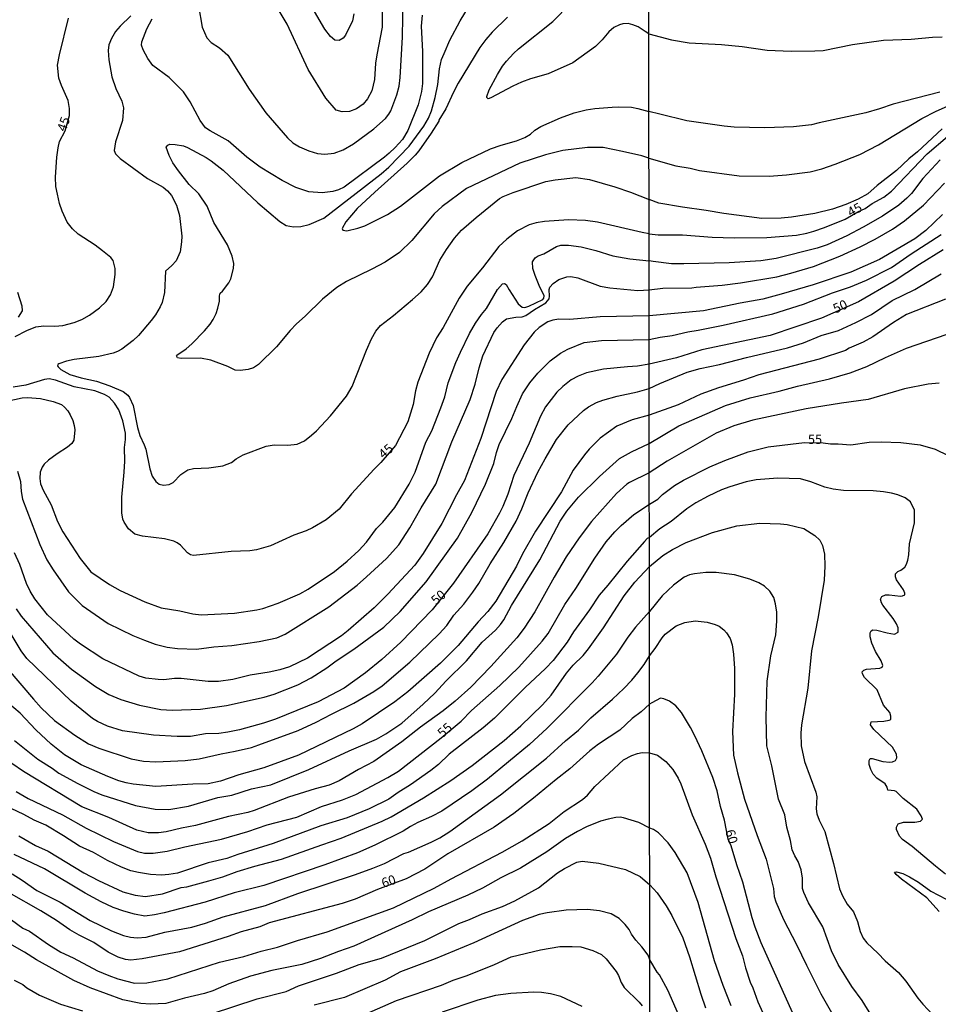
# Model space of a CAD drawing. Units: millimetres. Extents: x 185540 to 187954, y 1665972 to 1668746.
# Drawn here: x 187303 to 187548, y 1666693 to 1666955 of the extents above; entities that cross this region are included whole.
import ezdxf
from ezdxf.enums import TextEntityAlignment as Align

# ---------------------------------------------------------------- set-up
doc = ezdxf.new("R2010")
doc.units = ezdxf.units.MM
for name, color, linetype in [('IMAGEM', 7, 'Continuous'), ('V-CURVA_DE_NIVEL', 4, 'Continuous'), ('V-CURVA_MESTRA', 1, 'Continuous'), ('V-TEXTO_DE_ALTIMETRIA', 2, 'Continuous'), ('X-LIMITE_1000', 7, 'Continuous')]:
    doc.layers.add(name, color=color, linetype=linetype)
doc.styles.get("Standard").update_dxf_attribs({"font": 'txt.shx', "height": 5})
picture_1 = doc.add_image_def('image1.jpg', size_in_pixel=(4021, 4623))

msp = doc.modelspace()

# ---------------------------------------------------------------- linework, layer by layer
at = {"layer": 'V-CURVA_DE_NIVEL'}
for points in [[(187399.94, 1666964.2), (187399.86, 1666953.2), (187398.45, 1666945.85), (187398.13, 1666943.68), (187397.79, 1666939.3), (187397.07, 1666936.29), (187395.92, 1666934.12), (187394.8, 1666932.76), (187393.04, 1666931.44), (187391.13, 1666930.74), (187389.22, 1666930.65), (187387.62, 1666931.12), (187384.88, 1666934.33), (187380.16, 1666941.94), (187374.6, 1666954.05), (187372.41, 1666957.53)], [(187470.92, 1666918.34), (187469.05, 1666918.95), (187463.91, 1666920.14), (187458.68, 1666921.14), (187454.56, 1666921.14), (187448.02, 1666920.37), (187443.39, 1666919.23), (187436.55, 1666917.04), (187422.31, 1666910.24), (187415.88, 1666905.48), (187413.69, 1666903.55), (187407.78, 1666896.39), (187404.45, 1666893.24), (187400.65, 1666890.65), (187397.12, 1666888.78), (187390.32, 1666885.53), (187387.83, 1666883.92), (187383.99, 1666880.82), (187379.32, 1666876.23), (187377.02, 1666874.23), (187375.32, 1666872.45), (187371.69, 1666868.09), (187366.95, 1666863.38), (187365.59, 1666862.53), (187364.19, 1666862.1), (187362.03, 1666861.76), (187360.67, 1666861.93), (187358.73, 1666862.91), (187354.21, 1666864.55), (187351.45, 1666865.1), (187346.31, 1666864.97), (187345.33, 1666865.21), (187345.09, 1666865.68), (187345.15, 1666865.93), (187347.67, 1666867.61), (187349.19, 1666868.94), (187352.53, 1666872.39), (187354.06, 1666874.17), (187354.86, 1666875.36), (187355.67, 1666877.02), (187356.12, 1666878.38), (187356.5, 1666880.29), (187356.54, 1666881.69), (187356.75, 1666882.37), (187357.37, 1666882.94), (187359.05, 1666885.13), (187359.6, 1666886.24), (187360.26, 1666888.96), (187360.32, 1666890.32), (187359.88, 1666892.27), (187358.66, 1666895.25), (187354.99, 1666901.19), (187353.27, 1666905.53), (187351, 1666908.84), (187348.49, 1666911.35), (187345.64, 1666914.96), (187344.13, 1666917.13), (187343.11, 1666919.04), (187342.37, 1666921.25), (187342.74, 1666921.84), (187343.33, 1666922.03), (187344.73, 1666921.99), (187346.94, 1666921.62), (187348.01, 1666921.22), (187352.98, 1666918.48), (187354.34, 1666917.61), (187357.5, 1666915.17), (187366.74, 1666906.48), (187372.58, 1666901.49), (187374.3, 1666900.45), (187376.22, 1666900.08), (187378.21, 1666900.13), (187380.46, 1666900.7), (187384.37, 1666902.4), (187399.63, 1666914.17), (187401.62, 1666915.91), (187407.04, 1666921.5), (187410.96, 1666926.9), (187412.2, 1666929.02), (187412.96, 1666930.93), (187414.02, 1666934.46), (187414.7, 1666937.99), (187415.09, 1666942.11), (187415.68, 1666944.57), (187416.34, 1666946.19), (187417.85, 1666949.75), (187420.61, 1666954.94), (187423.16, 1666958.97)], [(187470.88, 1666951.48), (187469.94, 1666952.03), (187468.07, 1666953.3), (187466.62, 1666953.87), (187465.39, 1666954.21), (187463.95, 1666954.11), (187463.06, 1666953.87), (187461.57, 1666953.11), (187460.21, 1666952.02), (187458.49, 1666949.86), (187456.64, 1666948.05), (187450.61, 1666943.72), (187444.11, 1666940.79), (187439.39, 1666939.43), (187437.01, 1666938.58), (187434.63, 1666937.51), (187428.77, 1666934.37), (187428.09, 1666934.18), (187427.75, 1666934.5), (187427.71, 1666934.8), (187428.38, 1666936.58), (187430.55, 1666940.66), (187431.95, 1666942.87), (187432.95, 1666944.14), (187434.82, 1666946.21), (187436.16, 1666947.42), (187445.3, 1666954.72), (187449.97, 1666959.47)], [(187332.96, 1666956.25), (187330.07, 1666953.45), (187328.88, 1666952.07), (187327.8, 1666950.22), (187327.1, 1666948.48), (187326.93, 1666946.99), (187327.08, 1666944.53), (187327.84, 1666939.98), (187328.9, 1666936.88), (187330.5, 1666933.48), (187331.01, 1666931.7), (187330.67, 1666928.34), (187328.88, 1666922.73), (187328.5, 1666920.35), (187328.86, 1666919.46), (187330.11, 1666918.25), (187337.38, 1666912.96), (187341.51, 1666910.58), (187342.69, 1666909.67), (187343.75, 1666908.44), (187345.07, 1666905.87), (187345.92, 1666903.11), (187346.47, 1666897.58), (187346.43, 1666896.05), (187346.05, 1666893.38), (187344.96, 1666891), (187343.86, 1666889.74), (187342.18, 1666888.23), (187341.93, 1666882.59), (187341.23, 1666879.91), (187340.76, 1666878.72), (187339.5, 1666876.64), (187338.38, 1666875.15), (187334.94, 1666871.15), (187333.56, 1666869.77), (187330.56, 1666867.46), (187329.4, 1666866.82), (187328.21, 1666866.39), (187324.38, 1666865.54), (187317.84, 1666864.74), (187315.8, 1666864.31), (187313.72, 1666863.59), (187313.46, 1666863.38), (187313.44, 1666863.04), (187313.54, 1666862.76), (187314.33, 1666862.06), (187316.69, 1666860.78), (187319.67, 1666859.85), (187323.79, 1666858.96), (187327.36, 1666857.71), (187330.93, 1666856.22), (187332.09, 1666855.27), (187332.56, 1666854.63), (187333.51, 1666852.51), (187334.66, 1666846.64), (187335.3, 1666844.52), (187336.51, 1666842.05), (187336.91, 1666840.82), (187337.97, 1666835.6), (187338.61, 1666833.68), (187339.55, 1666832.22), (187340.44, 1666831.51), (187341.59, 1666831.24), (187343.12, 1666831.49), (187344.22, 1666832.02), (187346.22, 1666834.13), (187348.13, 1666835.34), (187349.62, 1666835.7), (187353.66, 1666835.91), (187357.4, 1666836.46), (187359.77, 1666837.33), (187361, 1666838.25), (187362.87, 1666839.31), (187368.95, 1666841.65), (187371.12, 1666841.99), (187374.73, 1666841.96), (187377.24, 1666842.22), (187379.19, 1666843.07), (187381.06, 1666844.56), (187382.38, 1666845.77), (187386.07, 1666849.72), (187390.38, 1666854.93), (187391.89, 1666857.52), (187395.73, 1666867.25), (187397.03, 1666870.22), (187398.22, 1666872.3), (187399.45, 1666873.77), (187402.9, 1666876.44), (187407.97, 1666880.69), (187410.25, 1666882.79), (187411.94, 1666884.71), (187413.3, 1666886.75), (187415.21, 1666891.17), (187416.98, 1666894.06), (187419.12, 1666897.03), (187421.01, 1666899.17), (187424.88, 1666902.57), (187431.11, 1666907.56), (187432.1, 1666908.12), (187434.76, 1666909.2), (187443.47, 1666912.13), (187445.94, 1666912.6), (187451.46, 1666913.19), (187455.07, 1666912.62), (187461.87, 1666910.71), (187466.03, 1666909.3), (187470.93, 1666907.36)], [(187410.54, 1666956.38), (187410.28, 1666953.45), (187410.62, 1666946.74), (187410.58, 1666938.2), (187410.37, 1666936.12), (187409.46, 1666932.55), (187406.72, 1666925.71), (187405.29, 1666923.33), (187403.34, 1666921.18), (187401.75, 1666919.69), (187400.52, 1666918.63), (187389.73, 1666910.62), (187388.24, 1666909.9), (187386.75, 1666909.43), (187383.86, 1666909.07), (187380.29, 1666909.41), (187376.85, 1666910.49), (187373.24, 1666912.36), (187367.36, 1666915.97), (187363.85, 1666918.63), (187358.84, 1666922.94), (187354.04, 1666925.58), (187352.85, 1666926.45), (187351.36, 1666928.34), (187348.77, 1666933.36), (187346.92, 1666936.03), (187343.16, 1666939.79), (187338.82, 1666943.04), (187337.46, 1666944.87), (187336.17, 1666947.21), (187335.81, 1666948.4), (187335.89, 1666949.29), (187337.21, 1666952.77), (187338.65, 1666955.41)], [(187392.31, 1666956.81), (187391.93, 1666954.9), (187390.1, 1666951.07), (187389.49, 1666950.26), (187388.37, 1666949.69), (187387.3, 1666949.79), (187386.11, 1666950.77), (187384.6, 1666952.73), (187381.22, 1666958.46)], [(187433.27, 1666955.89), (187429.15, 1666951.88), (187427.43, 1666949.92), (187425.86, 1666947.8), (187420.14, 1666938.33), (187418.82, 1666935.9), (187416.83, 1666931.49), (187414.98, 1666928.43), (187414.96, 1666928.19), (187412.94, 1666924.99), (187409.63, 1666920.31), (187408.67, 1666919.1), (187406.48, 1666916.97), (187397.88, 1666909.33), (187393.21, 1666904.95), (187390.15, 1666901.41), (187389.19, 1666899.62), (187389.36, 1666899.15), (187390.49, 1666898.98), (187393.38, 1666899.66), (187395.21, 1666900.28), (187401.24, 1666903.38), (187404.72, 1666905.52), (187415.15, 1666913.6), (187421.08, 1666917.21), (187428.73, 1666920.86), (187431.57, 1666921.84), (187435.61, 1666922.94), (187437.86, 1666923.83), (187439.35, 1666924.71), (187440.56, 1666925.81), (187442.15, 1666926.81), (187447.36, 1666929.04), (187451.03, 1666930.38), (187454.22, 1666931.25), (187456.51, 1666931.61), (187461.15, 1666931.95), (187462.89, 1666932.03), (187466.29, 1666931.89), (187467.94, 1666931.61), (187470.9, 1666930.74)], [(187470.88, 1666951.48), (187476.91, 1666949.86), (187481.59, 1666949.05), (187490.23, 1666948.63), (187495.77, 1666948.05), (187502.41, 1666947.1), (187508.79, 1666946.8), (187515.09, 1666946.88), (187517.35, 1666947.05), (187525.09, 1666948.59), (187533.4, 1666949.78), (187540.76, 1666950.07), (187546.46, 1666950.59), (187549.02, 1666950.63)], [(187548.42, 1666935.9), (187535.99, 1666932.75), (187532.33, 1666931.47), (187528.63, 1666930.41), (187516.24, 1666927.77), (187514.16, 1666927.18), (187509.39, 1666926.66), (187501.77, 1666926.45), (187493.6, 1666926.58), (187490.96, 1666926.83), (187480.96, 1666928.32), (187473.81, 1666930.03), (187470.9, 1666930.74)], [(187470.92, 1666918.34), (187478.06, 1666916.28), (187481.93, 1666915.64), (187484.4, 1666915.04), (187494.96, 1666913.68), (187502.92, 1666913.51), (187507.52, 1666913.9), (187513.82, 1666914.7), (187516.97, 1666915.47), (187520.54, 1666916.7), (187527.07, 1666919.34), (187532.03, 1666921.85), (187543.63, 1666928.86), (187547.44, 1666930.88), (187561.1, 1666936.9)], [(187548.97, 1666926.18), (187542.44, 1666920.05), (187540.16, 1666918.2), (187536.86, 1666915.02), (187531.73, 1666911.04), (187529.24, 1666908.87), (187526.63, 1666907.41), (187523.35, 1666906.02), (187519.77, 1666904.74), (187515.13, 1666903.59), (187508.88, 1666902.66), (187506.15, 1666902.4), (187500.96, 1666902.28), (187490.87, 1666903.59), (187486.15, 1666904.45), (187479.81, 1666905.25), (187473.51, 1666906.4), (187470.93, 1666907.36)], [(187548.48, 1666917.92), (187543.82, 1666912.9), (187540.82, 1666908.94), (187539.58, 1666907.66), (187537.48, 1666905.87), (187533.14, 1666902.94), (187527.99, 1666899.93), (187523.61, 1666897.62), (187518.41, 1666895.29), (187515.69, 1666894.4), (187504.79, 1666891.61), (187500.71, 1666891.04), (187492.24, 1666890.49), (187480.23, 1666890.19), (187476.95, 1666890.23), (187472.08, 1666890.86)], [(187470.96, 1666883.32), (187474.61, 1666883.7), (187482.36, 1666883.8), (187483.51, 1666884.02), (187490.41, 1666884.53), (187495.26, 1666885.12), (187505, 1666886.74), (187508.71, 1666887.68), (187514.71, 1666889.51), (187521.73, 1666892.27), (187527.18, 1666894.72), (187531.14, 1666896.74), (187535.78, 1666899.45), (187538.93, 1666901.66), (187544.01, 1666905.83), (187549.63, 1666911.66)], [(187549.12, 1666903.36), (187544.65, 1666899.06), (187541.72, 1666896.87), (187532.33, 1666891.38), (187524.71, 1666888.02), (187514.62, 1666884.65), (187506.15, 1666882.1), (187501.22, 1666880.8), (187495.21, 1666879.76), (187485.43, 1666877.67), (187470.96, 1666876.33)], [(187470.97, 1666870.06), (187473.93, 1666870.72), (187477.13, 1666871.16), (187481.3, 1666872.14), (187484.02, 1666872.52), (187490.66, 1666873.84), (187503.94, 1666876.91), (187512.07, 1666879.5), (187519.82, 1666882.48), (187524.63, 1666884.06), (187528.84, 1666885.89), (187535.52, 1666889.25), (187540.71, 1666892.87), (187548.74, 1666898.04)], [(187296.98, 1666853.05), (187304.03, 1666854.5), (187305.39, 1666854.58), (187308.88, 1666854.31), (187312.28, 1666853.56), (187314.5, 1666852.76), (187315.29, 1666852.08), (187316.14, 1666851.02), (187316.8, 1666850.02), (187317.5, 1666848.51), (187317.88, 1666847.15), (187318.01, 1666846), (187317.73, 1666843.24), (187317.2, 1666842.33), (187316.1, 1666841.37), (187313.29, 1666839.58), (187310.96, 1666837.91), (187309.81, 1666836.89), (187309.3, 1666836.06), (187308.81, 1666834.7), (187308.7, 1666833.09), (187308.87, 1666831.64), (187309.57, 1666829.95), (187311.68, 1666825.99), (187313.37, 1666821.62), (187314.82, 1666818.81), (187319.47, 1666811.74), (187322.3, 1666808.19), (187327.29, 1666804.79), (187330.07, 1666803.24), (187336.7, 1666800.22), (187341.04, 1666798.61), (187346.01, 1666797.82), (187349.41, 1666797.04), (187351.66, 1666796.78), (187360.58, 1666797.16), (187366.49, 1666798.1), (187368.1, 1666798.42), (187372.18, 1666799.86), (187377.92, 1666802.32), (187380.17, 1666803.58), (187387.13, 1666808.25), (187390.53, 1666811.01), (187393.65, 1666813.86), (187395.71, 1666816.12), (187398.35, 1666819.77), (187400.05, 1666821.44), (187403.23, 1666825.29), (187407.06, 1666831.56), (187408.69, 1666834.75), (187411.52, 1666842.73), (187413.05, 1666845.71), (187415.45, 1666851.87), (187416.53, 1666854.8), (187417.44, 1666858.5), (187419.48, 1666863.93), (187420.74, 1666866.7), (187423.16, 1666871.67), (187424.71, 1666874.43), (187426.28, 1666876.68), (187427.66, 1666878.33), (187430.62, 1666883.35), (187431.91, 1666884.86), (187432.48, 1666884.98), (187432.89, 1666884.71), (187433.65, 1666883.26), (187436.1, 1666879.52), (187437.14, 1666878.67), (187437.82, 1666878.59), (187438.88, 1666878.93), (187442.64, 1666880.75), (187442.89, 1666881.05), (187442.98, 1666881.65), (187441.66, 1666884.41), (187440.58, 1666887.13), (187440.03, 1666888.96), (187439.88, 1666890.74), (187440.64, 1666891.78), (187441.45, 1666892.31), (187442.88, 1666892.86), (187446.32, 1666894.82), (187447.46, 1666895.16), (187449.46, 1666895.22), (187452.86, 1666894.77), (187456.77, 1666893.8), (187461.31, 1666892.35), (187465.86, 1666891.54), (187470.95, 1666890.99)], [(187472.08, 1666890.86), (187470.95, 1666890.99)], [(187302.73, 1666835), (187303.52, 1666832.28), (187303.69, 1666829.56), (187304.07, 1666827.52), (187308.7, 1666815.5), (187310.59, 1666811.42), (187312.23, 1666808.7), (187316.35, 1666802.84), (187319.96, 1666799.27), (187326.89, 1666794.46), (187333.48, 1666791.28), (187336.58, 1666789.96), (187339.42, 1666788.94), (187342.57, 1666788.11), (187345.37, 1666787.77), (187350.43, 1666787.56), (187355.06, 1666788.2), (187359.82, 1666788.6), (187367.12, 1666789.64), (187371.84, 1666790.66), (187374.05, 1666791.58), (187385.69, 1666798.84), (187393.17, 1666804.66), (187395.71, 1666806.89), (187401, 1666811.7), (187404.27, 1666815.39), (187407.23, 1666819.92), (187410.24, 1666825.23), (187414.15, 1666831.52), (187418.42, 1666842.78), (187423.31, 1666854.08), (187424.64, 1666858.16), (187425.66, 1666862.53), (187426.68, 1666865.68), (187429.64, 1666871.92), (187430.45, 1666873.2), (187431.87, 1666874.77), (187433, 1666875.57), (187435.44, 1666876.04), (187437.14, 1666876.08), (187438.08, 1666876.42), (187440.45, 1666878.08), (187443.41, 1666879.86), (187444.38, 1666880.93), (187444.47, 1666881.57), (187444.34, 1666883.39), (187444.55, 1666884.03), (187445.4, 1666884.98), (187446.91, 1666886.02), (187449.08, 1666886.77), (187450.1, 1666886.81), (187452.01, 1666886.47), (187457.96, 1666884.28), (187460.47, 1666883.83), (187467.99, 1666883.07), (187470.96, 1666883.32)], [(187470.99, 1666857.02), (187473.85, 1666858.35), (187481.08, 1666861.33), (187484.57, 1666862.35), (187489.68, 1666863.41), (187496.87, 1666865.29), (187507.77, 1666867.88), (187512.03, 1666869.2), (187516.79, 1666871.08), (187521.35, 1666872.48), (187525.99, 1666874.57), (187530.2, 1666876.69), (187535.69, 1666880.4), (187541.72, 1666883.33), (187548.72, 1666887.51)], [(187302.76, 1666882.63), (187303.94, 1666879.02), (187303.97, 1666877.66), (187302.9, 1666875.97)], [(187549.91, 1666880.78), (187539.48, 1666876.69), (187536.03, 1666874.61), (187530.54, 1666870.8), (187527.99, 1666869.37), (187524.2, 1666867.71), (187523.26, 1666867.12), (187516.28, 1666864.82), (187500.15, 1666860.67), (187496.07, 1666859.2), (187489.43, 1666857.2), (187484.7, 1666855.54), (187478.66, 1666852.65), (187470.97, 1666849.94)], [(187470.96, 1666876.33), (187457.92, 1666876.1), (187449.8, 1666875.42), (187446.87, 1666875.51), (187445.3, 1666875.21), (187443.94, 1666874.74), (187441.66, 1666873.28), (187440.32, 1666871.98), (187437.65, 1666868.67), (187431.74, 1666859.41), (187430.25, 1666856.2), (187426.11, 1666843.73), (187421.78, 1666832.49), (187419.67, 1666828.71), (187415.75, 1666821.07), (187410.79, 1666813.04), (187408.54, 1666809.95), (187401.39, 1666802.22), (187397.69, 1666798.65), (187390.79, 1666792.58), (187389, 1666791.15), (187380, 1666785.2), (187375.15, 1666782.87), (187372.6, 1666782.06), (187369.8, 1666781.44), (187364.7, 1666780.7), (187360.11, 1666779.53), (187356.29, 1666778.98), (187353.49, 1666779.02), (187346.35, 1666779.83), (187344.56, 1666779.79), (187341.76, 1666779.45), (187340.23, 1666779.49), (187336.92, 1666779.89), (187335.13, 1666780.44), (187325.51, 1666785.03), (187319.52, 1666788.94), (187317.73, 1666790.26), (187310.72, 1666796.74), (187307.38, 1666801.01), (187306.15, 1666803.05), (187305.13, 1666805.09), (187303.35, 1666810.19), (187301.95, 1666813.25)], [(187302.41, 1666798.38), (187303.75, 1666796.38), (187312.19, 1666786.63), (187317.09, 1666782.27), (187323.53, 1666777.68), (187327.1, 1666775.56), (187330.29, 1666774.18), (187335.22, 1666772.67), (187340.91, 1666771.55), (187343.93, 1666771.38), (187351.45, 1666771.67), (187358.41, 1666772.58), (187368.48, 1666774.79), (187371.12, 1666775.6), (187377.41, 1666778.11), (187380.91, 1666779.98), (187385.14, 1666782.59), (187387.64, 1666784.48), (187392.36, 1666787.62), (187400.31, 1666793.43), (187404.66, 1666797.65), (187411.62, 1666805.51), (187419.93, 1666817.16), (187423.71, 1666823.95), (187427.34, 1666831.56), (187429.57, 1666837), (187430.3, 1666839.97), (187431.06, 1666842.14), (187434.44, 1666848.98), (187435.69, 1666852.25), (187437.22, 1666855.56), (187439.17, 1666858.54), (187441.32, 1666861.13), (187444.57, 1666864.36), (187447.38, 1666866.46), (187449.29, 1666867.46), (187453.67, 1666869.24), (187458.26, 1666869.83), (187470.97, 1666870.06)], [(187471, 1666842.39), (187478.87, 1666847.07), (187491.26, 1666852.52), (187497.85, 1666854.56), (187505.56, 1666856.26), (187510.45, 1666857.63), (187519.01, 1666859.58), (187524.46, 1666861.2), (187528.95, 1666862.9), (187533.95, 1666865.29), (187539.5, 1666867.71), (187550.29, 1666871.46)], [(187300.29, 1666782.19), (187306.98, 1666774.26), (187309.06, 1666772.01), (187312.61, 1666768.64), (187318.01, 1666764.7), (187321.66, 1666762.43), (187324.38, 1666761.2), (187333.01, 1666758.37), (187336.28, 1666757.78), (187339.59, 1666757.61), (187347.41, 1666757.95), (187351.15, 1666758.39), (187356.97, 1666759.73), (187360.67, 1666760.41), (187365.04, 1666761.45), (187367.04, 1666762.09), (187377.49, 1666765.96), (187382.33, 1666768.12), (187386.37, 1666770.31), (187392.32, 1666773.22), (187397.63, 1666776.32), (187399.88, 1666777.81), (187407.19, 1666784.16), (187415.01, 1666791.71), (187417.06, 1666793.89), (187418.99, 1666796.68), (187421.57, 1666799.57), (187424.01, 1666802.77), (187425.58, 1666805.09), (187428.6, 1666810.32), (187432.25, 1666816.01), (187435.52, 1666821.66), (187437.03, 1666824.93), (187438.71, 1666829.27), (187441.34, 1666834.75), (187443.25, 1666838.32), (187446.33, 1666843.41), (187449.37, 1666847.34), (187453.45, 1666851.17), (187454.79, 1666852.12), (187456.98, 1666853.31), (187458.64, 1666853.94), (187462.42, 1666855.01), (187467.9, 1666856.15), (187470.99, 1666857.02)], [(187548.16, 1666858.39), (187545.23, 1666858.14), (187539.01, 1666856.94), (187529.27, 1666854.09), (187522.2, 1666853.14), (187512.75, 1666851.58), (187498.58, 1666848.56), (187493.55, 1666847.03), (187488.83, 1666845.15), (187475.72, 1666837.69), (187471.01, 1666834.52)], [(187470.97, 1666849.94), (187466.46, 1666848.68), (187462.33, 1666846.96), (187457.94, 1666843.77), (187455, 1666840.82), (187453.77, 1666839.39), (187450.77, 1666835.26), (187447.59, 1666829.52), (187440.66, 1666818.98), (187437.22, 1666812.99), (187435.61, 1666809.68), (187430.13, 1666800.38), (187427.96, 1666797.65), (187425.39, 1666794.89), (187420.1, 1666788.56), (187415.43, 1666783.91), (187406.72, 1666776.26), (187403.24, 1666773.58), (187394.53, 1666767.72), (187392.11, 1666766.38), (187377.58, 1666759.37), (187368.31, 1666755.97), (187361.73, 1666754.1), (187356.8, 1666752.47), (187353.53, 1666751.75), (187349.41, 1666751.66), (187339.59, 1666751.02), (187333.56, 1666751.66), (187331.65, 1666752.04), (187329.74, 1666752.57), (187326.76, 1666753.68), (187319.67, 1666756.8), (187315.27, 1666759.48), (187311.74, 1666762.28), (187307.64, 1666766.11), (187303.44, 1666770.55), (187300.08, 1666773.43)], [(187301.99, 1666763.3), (187308.15, 1666758.35), (187311.98, 1666755.91), (187313.74, 1666754.61), (187318.78, 1666751.81), (187323.07, 1666749.68), (187325.23, 1666748.79), (187334.2, 1666745.99), (187339.42, 1666744.99), (187343.08, 1666744.95), (187348.26, 1666745.8), (187356.08, 1666748.14), (187359.82, 1666748.77), (187365.04, 1666750.41), (187370.23, 1666751.49), (187380.34, 1666755.59), (187391.04, 1666760.54), (187398.31, 1666763.64), (187400.86, 1666765.02), (187405.06, 1666767.89), (187410.78, 1666772.92), (187413.88, 1666775.86), (187416.95, 1666779.17), (187422.35, 1666784.5), (187426.47, 1666789.45), (187430.09, 1666792.68), (187431.42, 1666794.21), (187432.27, 1666795.4), (187434.31, 1666799.19), (187441.89, 1666811.38), (187447.23, 1666821.66), (187449.05, 1666824.38), (187452.13, 1666828.07), (187457.7, 1666833.55), (187463.05, 1666838.33), (187466.24, 1666840.18), (187471, 1666842.39)], [(187471.01, 1666834.52), (187465.69, 1666832), (187465.01, 1666831.53), (187462.23, 1666829.05), (187455.64, 1666821.62), (187452.35, 1666817.28), (187448.9, 1666812.19), (187445.63, 1666806.75), (187440.53, 1666797.57), (187437.65, 1666793.15), (187435.71, 1666790.65), (187428.79, 1666783), (187423.5, 1666777.49), (187419.32, 1666773.75), (187416.11, 1666771.16), (187410.03, 1666766.81), (187405.06, 1666762.9), (187397.63, 1666757.71), (187393.55, 1666755.55), (187388.45, 1666752.53), (187385.73, 1666751.38), (187381.99, 1666750.41), (187374.94, 1666748.2), (187365.76, 1666744.63), (187364.07, 1666744.1), (187358.97, 1666743.08), (187350.13, 1666740.66), (187346.39, 1666739.98), (187342.31, 1666739), (187340.27, 1666738.7), (187337.55, 1666738.72), (187334.54, 1666739.45), (187327.04, 1666742.78), (187319.88, 1666745.65), (187304.35, 1666755.02), (187301.27, 1666757.2)], [(187549.91, 1666727.68), (187547.19, 1666729.79), (187540.99, 1666735.09), (187538.41, 1666736.89), (187537.6, 1666737.83), (187536.8, 1666739.56), (187536.8, 1666740.24), (187537.29, 1666741.07), (187538.72, 1666741.51), (187541.74, 1666741.55), (187543.23, 1666741.79), (187543.73, 1666742.3), (187543.44, 1666743.26), (187542.29, 1666744.96), (187538.59, 1666747.87), (187536.73, 1666749.67), (187536.31, 1666749.9), (187534.52, 1666750.09), (187534.33, 1666750.9), (187533.8, 1666751.75), (187531.58, 1666753.24), (187530.65, 1666754.3), (187529.98, 1666755.52), (187529.52, 1666756.88), (187529.56, 1666757.99), (187529.86, 1666758.45), (187530.35, 1666758.45), (187533.18, 1666757.66), (187535.06, 1666757.51), (187535.78, 1666757.6), (187536.54, 1666757.92), (187536.97, 1666758.67), (187536.82, 1666759.65), (187535.8, 1666761.48), (187530.77, 1666766.24), (187529.96, 1666767.44), (187530.05, 1666768.22), (187533.48, 1666768.41), (187534.93, 1666768.69), (187535.29, 1666768.88), (187535.31, 1666769.74), (187535.03, 1666770.71), (187533.39, 1666772.73), (187531.67, 1666776.8), (187528.28, 1666780.08), (187527.77, 1666781.01), (187527.67, 1666781.59), (187528.18, 1666782.01), (187528.88, 1666782.24), (187532.37, 1666782.58), (187532.99, 1666782.8), (187533.16, 1666783.23), (187532.79, 1666784.51), (187531.26, 1666786.97), (187530.24, 1666789.19), (187529.86, 1666790.85), (187529.86, 1666791.95), (187530.05, 1666792.44), (187530.54, 1666792.72), (187531.61, 1666792.69), (187534.37, 1666791.95), (187536.29, 1666791.61), (187537.31, 1666792.12), (187537.26, 1666793.27), (187536.82, 1666794.38), (187535.92, 1666795.78), (187533.16, 1666799.36), (187532.84, 1666799.91), (187532.58, 1666800.95), (187532.92, 1666801.64), (187533.88, 1666802.04), (187534.88, 1666802.08), (187537.91, 1666801.74), (187538.46, 1666801.76), (187539.05, 1666802.04), (187539.05, 1666802.55), (187538.67, 1666803.36), (187536.8, 1666806.04), (187536.54, 1666806.89), (187536.54, 1666807.66), (187537.23, 1666808.29), (187537.95, 1666808.63), (187539.03, 1666809.44), (187539.54, 1666810.21), (187539.9, 1666811.32), (187540.16, 1666812.73), (187540.33, 1666815.62), (187541.65, 1666821.28), (187541.61, 1666824.6), (187540.56, 1666826.81), (187539.18, 1666827.9), (187537.18, 1666828.68), (187535.52, 1666829.13), (187533.35, 1666829.53), (187530.63, 1666829.75), (187522.71, 1666829.87), (187519.99, 1666830.24), (187517.77, 1666830.77), (187513.99, 1666832.17), (187511.26, 1666832.94), (187505.26, 1666833.11), (187499.51, 1666832.68), (187496.79, 1666832.13), (187492.41, 1666830.81), (187490.23, 1666830.04), (187486.7, 1666828.34), (187483.42, 1666826.55), (187480.96, 1666824.98), (187476.8, 1666821.57), (187473.83, 1666819.66), (187471.03, 1666817.36)], [(187471.04, 1666809.62), (187474.65, 1666812.57), (187477.21, 1666814.17), (187480.83, 1666816.04), (187487.85, 1666818.68), (187494.32, 1666820.47), (187500.41, 1666821.11), (187505.94, 1666820.98), (187507.69, 1666820.79), (187512.2, 1666819.72), (187515.13, 1666817.85), (187516.39, 1666816.6), (187517.17, 1666815.19), (187517.66, 1666812.9), (187517.79, 1666809.66), (187517.54, 1666806), (187515.98, 1666796.25), (187514.17, 1666787.19), (187513.26, 1666777.23), (187511.51, 1666767.48), (187511.36, 1666765.27), (187511.47, 1666761.82), (187512.32, 1666757.73), (187515.37, 1666749.52), (187515.6, 1666748.28), (187515.47, 1666745.13), (187515.66, 1666743.73), (187516.26, 1666742.07), (187517.73, 1666739.09), (187520.07, 1666730.53), (187521.68, 1666723.81), (187522.45, 1666721.94), (187523.71, 1666719.72), (187525.43, 1666717.68), (187526.49, 1666715.1), (187527.16, 1666712.4), (187527.96, 1666710.61), (187528.94, 1666709.38), (187531.88, 1666706.69), (187533.82, 1666704.61), (187537.39, 1666701.53), (187539.37, 1666699.16), (187542.56, 1666694.69), (187543.88, 1666693.08), (187546.52, 1666690.23)], [(187471.03, 1666817.36), (187470.47, 1666817.08), (187469.72, 1666816.3), (187465.07, 1666811.04), (187459.93, 1666804.62), (187457.64, 1666802.01), (187455.04, 1666798.04), (187450.86, 1666792.22), (187449.16, 1666789.43), (187445.38, 1666784.61), (187443.39, 1666782.46), (187437.99, 1666777.41), (187429.77, 1666769.27), (187426.77, 1666766.64), (187417.72, 1666759.61), (187414.88, 1666756.93), (187412.8, 1666755.27), (187407.4, 1666751.47), (187404.12, 1666749.45), (187401.67, 1666747.69), (187396.44, 1666745.05), (187390.58, 1666742.72), (187383.52, 1666740.59), (187370.86, 1666735.83), (187361.39, 1666732.95), (187358.5, 1666731.84), (187353.49, 1666730.74), (187345.33, 1666727.97), (187343.08, 1666727.57), (187341.08, 1666727.46), (187338.15, 1666727.63), (187334.96, 1666728.1), (187332.92, 1666728.61), (187330.42, 1666729.55), (187326.7, 1666731.37), (187323.02, 1666733.46), (187319.24, 1666735.18), (187314.99, 1666737.94), (187310.28, 1666740.7), (187307.22, 1666742.04), (187304.42, 1666743.61), (187301.1, 1666745.14)], [(187303.14, 1666737.87), (187307.54, 1666735.35), (187310.92, 1666733.84), (187320.43, 1666728.02), (187324.3, 1666725.98), (187330.84, 1666722.96), (187334.11, 1666722.11), (187336.79, 1666721.71), (187341.38, 1666722.43), (187346.31, 1666724.11), (187347.88, 1666724.36), (187353.7, 1666725.89), (187357.4, 1666727), (187361.26, 1666728.44), (187365.93, 1666729.84), (187373.03, 1666731.67), (187383.78, 1666735.54), (187388.96, 1666737.24), (187399.84, 1666741.78), (187402.22, 1666742.97), (187410.9, 1666748.05), (187418.15, 1666752.64), (187423.82, 1666756.63), (187432.34, 1666763.3), (187436.8, 1666767.21), (187442.6, 1666772.74), (187444.83, 1666775.37), (187448.99, 1666781.17), (187450.73, 1666783.3), (187453.37, 1666785.95), (187454.85, 1666787.69), (187458.83, 1666793.28), (187464.31, 1666801.82), (187467.15, 1666805.47), (187471.04, 1666809.62)], [(187530.26, 1666689.84), (187527.67, 1666694.01), (187524.94, 1666697.76), (187521.34, 1666703.68), (187519.51, 1666707.29), (187517.22, 1666713.64), (187513.43, 1666720.02), (187512.15, 1666722.79), (187511.83, 1666723.89), (187511.81, 1666726.66), (187511.41, 1666728.87), (187510.66, 1666731.09), (187509.77, 1666732.53), (187509.04, 1666734.19), (187508.62, 1666736.62), (187507.6, 1666740.2), (187507.07, 1666743.52), (187505.38, 1666747.69), (187503.66, 1666756.54), (187502.34, 1666761.82), (187502.11, 1666769.52), (187502.38, 1666779.1), (187503.36, 1666785.87), (187504.68, 1666791.4), (187504.96, 1666795.02), (187504.96, 1666797.49), (187504.62, 1666799.7), (187504.13, 1666801.36), (187503.11, 1666803.02), (187501.66, 1666804.36), (187500.15, 1666805.23), (187497.77, 1666806.21), (187493.68, 1666807.4), (187488.79, 1666808.04), (187486.06, 1666808.02), (187483.04, 1666807.66), (187481.68, 1666807.36), (187480.32, 1666806.8), (187477.49, 1666804.68), (187474.42, 1666801.76), (187471.02, 1666797.61)], [(187471.02, 1666797.61), (187467.37, 1666793.49), (187465.33, 1666790.77), (187462.31, 1666786.23), (187457.4, 1666780.38), (187455.81, 1666778.6), (187443.81, 1666766.53), (187439.07, 1666762.26), (187427.88, 1666753.02), (187423.76, 1666749.88), (187415.77, 1666744.5), (187412.97, 1666743.01), (187409.4, 1666741.47), (187407.38, 1666740.4), (187405.49, 1666739.17), (187397.88, 1666735.41), (187393.3, 1666733.41), (187384.63, 1666730.18), (187368.31, 1666724.68), (187360.41, 1666722.71), (187352.76, 1666720.2), (187341.8, 1666717.38), (187339.25, 1666716.82), (187336.7, 1666716.55), (187333.9, 1666717.01), (187331.1, 1666717.82), (187328.25, 1666718.84), (187325.06, 1666720.33), (187320.81, 1666722.66), (187309.96, 1666729.08), (187301.87, 1666732.9)], [(187471.07, 1666785.84), (187472.56, 1666787.8), (187474.4, 1666790.59), (187475.23, 1666791.59), (187478.14, 1666793.8), (187480.49, 1666794.72), (187483.21, 1666795.16), (187486.45, 1666794.8), (187488.57, 1666794.16), (187489.6, 1666793.69), (187490.87, 1666792.74), (187491.59, 1666791.93), (187492.55, 1666790.42), (187493.04, 1666788.8), (187493.42, 1666786.29), (187493.72, 1666782.42), (187493.72, 1666775.61), (187493.12, 1666765.69), (187493.46, 1666759.41), (187494.49, 1666754.63), (187496.4, 1666747.69), (187499.76, 1666738.03), (187502.15, 1666731.68), (187504.11, 1666723.89), (187504.3, 1666721.72), (187504.66, 1666720.32), (187506.74, 1666715.64), (187510.24, 1666709), (187512.83, 1666703.42), (187516.73, 1666695.8), (187523.73, 1666683.59)], [(187469.62, 1666783.55), (187471.07, 1666785.84)], [(187301.36, 1666727.8), (187303.99, 1666726.13), (187307.87, 1666723.32), (187314.1, 1666720.2), (187322.09, 1666715.36), (187327.74, 1666712.62), (187330.97, 1666711.36), (187332.8, 1666710.88), (187334.62, 1666710.71), (187337.04, 1666710.96), (187342.02, 1666712.26), (187349.15, 1666713.57), (187352.81, 1666714.63), (187357.52, 1666716.36), (187368.78, 1666719.39), (187377.41, 1666722.54), (187392.79, 1666727.59), (187397.42, 1666729.25), (187400.48, 1666730.52), (187405.66, 1666733.2), (187406.89, 1666733.58), (187412.92, 1666736.17), (187415.22, 1666737.36), (187417.89, 1666739.06), (187431.34, 1666748.79), (187443.64, 1666758.56), (187448.67, 1666763.16), (187452.11, 1666766.06), (187455.43, 1666769.32), (187461.19, 1666774.28), (187464.26, 1666777.15), (187466.33, 1666779.34), (187467.92, 1666781.3), (187469.62, 1666783.55)], [(187301.14, 1666715.55), (187304.16, 1666713.32), (187305.94, 1666712.49), (187311.04, 1666708.92), (187314.31, 1666706.9), (187317.59, 1666705.44), (187324.09, 1666701.95), (187327.06, 1666700.7), (187329.44, 1666699.81), (187333.9, 1666698.66), (187337.21, 1666698.74), (187342.74, 1666699.79), (187356.55, 1666704.25), (187363, 1666705.75), (187367.68, 1666707.22), (187371.97, 1666708.24), (187377.3, 1666710.07), (187385.18, 1666712.38), (187402.9, 1666718.76), (187413.69, 1666723.92), (187418.23, 1666726.49), (187431.8, 1666733.56), (187437.14, 1666736.6), (187444.32, 1666741.15), (187448.33, 1666744.38), (187453.24, 1666747.58), (187454.58, 1666748.77), (187456.51, 1666751.03), (187464.16, 1666758.14), (187466.39, 1666759.29), (187467.86, 1666759.82), (187469.13, 1666760.05), (187471.1, 1666759.97)], [(187471.1, 1666759.97), (187473.17, 1666759.39), (187475.4, 1666757.71), (187477.31, 1666755.52), (187478.7, 1666753.22), (187479.36, 1666751.77), (187482.4, 1666743.47), (187485.89, 1666735.64), (187487.29, 1666731.94), (187488.74, 1666727), (187494.04, 1666710.53), (187495.81, 1666705.93), (187496.61, 1666702.74), (187497.83, 1666698.95), (187498.54, 1666697.43), (187499.91, 1666693.67), (187505.38, 1666681.54)], [(187471.12, 1666739.95), (187468.2, 1666741.49), (187464.12, 1666742.72), (187463.23, 1666742.84), (187462.08, 1666742.76), (187460.04, 1666742.38), (187458, 1666741.78), (187454.24, 1666740.3), (187451.84, 1666739.02), (187448.7, 1666737.15), (187443.7, 1666733.63), (187436.72, 1666729.33), (187431.49, 1666726.7), (187426.56, 1666723.98), (187422.65, 1666722.07), (187412.2, 1666717.69), (187407.87, 1666715.53), (187392.32, 1666708.5), (187388.24, 1666707.14), (187383.48, 1666705.22), (187378.47, 1666703.63), (187370.48, 1666702.02), (187364.79, 1666700.51), (187359.05, 1666698.45), (187354.76, 1666696.62), (187352.51, 1666695.92), (187347.24, 1666694.69), (187342.23, 1666693.22), (187338.15, 1666693.09), (187335.6, 1666693.24), (187330.84, 1666694.2), (187322.13, 1666697.39), (187317.73, 1666699.34), (187307.83, 1666704.91), (187304.63, 1666706.94), (187300.04, 1666709.49)], [(187492.83, 1666692.65), (187490.7, 1666698.01), (187488.36, 1666704.65), (187484.06, 1666720.15), (187481.08, 1666728.07), (187477.91, 1666733.43), (187475.99, 1666736.07), (187473.44, 1666738.7), (187472.12, 1666739.55), (187471.12, 1666739.95)], [(187354.42, 1666690.52), (187366.53, 1666694.5), (187374.26, 1666696.47), (187377.62, 1666697.98), (187387.69, 1666701.29), (187393.76, 1666703.61), (187399.67, 1666705.29), (187411.22, 1666710.05), (187420.29, 1666714.57), (187423.08, 1666715.61), (187426.48, 1666717.12), (187431.91, 1666719.1), (187435.19, 1666720.62), (187441.52, 1666724.02), (187446.59, 1666728.06), (187448.44, 1666729.23), (187451.67, 1666730.89), (187453.16, 1666731.14), (187457.58, 1666730.59), (187464.71, 1666728.89), (187468.54, 1666727.08), (187471.14, 1666724.86)], [(187548.21, 1666717.78), (187544.93, 1666721.38), (187538.2, 1666726.36), (187536.76, 1666727.63), (187536.35, 1666728.23), (187536.84, 1666728.34), (187538.5, 1666727.89), (187540.33, 1666726.98), (187542.72, 1666725.55), (187545.95, 1666723.17), (187550.08, 1666721.04)], [(187471.14, 1666724.86), (187473.08, 1666722.68), (187475.53, 1666719.25), (187477.02, 1666716.66), (187479.97, 1666710.7), (187481.72, 1666705.72), (187484.7, 1666695.76), (187485.95, 1666692.1)], [(187471.16, 1666704.84), (187470.7, 1666706.12), (187469.06, 1666708.35), (187467.41, 1666710.11), (187466.3, 1666711.71), (187465.64, 1666712.98), (187464.56, 1666714.3), (187462.95, 1666715.85), (187460.89, 1666717.14), (187457.75, 1666717.95), (187454.56, 1666718.29), (187448.91, 1666718.12), (187443.81, 1666717.38), (187441.64, 1666716.91), (187437.23, 1666715.34), (187424.31, 1666709.43), (187413.94, 1666705.16), (187404.77, 1666701.68), (187400.65, 1666699.49), (187389.85, 1666694.84), (187381.78, 1666692.82)], [(187481.59, 1666683.84), (187475.91, 1666696.82), (187473.72, 1666700.86), (187473.1, 1666701.59), (187471.16, 1666704.84)], [(187301.89, 1666699.44), (187304.2, 1666698.3), (187305.26, 1666697.45), (187308.62, 1666695.47), (187314.23, 1666693.09), (187320.09, 1666691.27)], [(187453.11, 1666692.46), (187447.42, 1666695.13), (187444.7, 1666695.81), (187442.32, 1666696.15), (187440.28, 1666696.24), (187434.17, 1666695.9), (187430.09, 1666695.41), (187425.33, 1666694.14), (187415.81, 1666690.95)]]:
    msp.add_lwpolyline(points, dxfattribs=at)
at = {"layer": 'V-CURVA_MESTRA'}
for points in [[(187350.91, 1666958.93), (187351.93, 1666953.24), (187353.21, 1666950.39), (187354.29, 1666949.14), (187356.52, 1666947.76), (187358.75, 1666945.8), (187364.45, 1666936.71), (187368.86, 1666930.4), (187374.68, 1666923.75), (187376.08, 1666922.45), (187377.85, 1666921.37), (187380.34, 1666920.33), (187382.67, 1666919.59), (187384.63, 1666919.4), (187387.09, 1666919.63), (187389.49, 1666920.54), (187392.19, 1666922.12), (187397.67, 1666926.13), (187400.73, 1666928.91), (187401.66, 1666930.08), (187402.13, 1666930.95), (187403.79, 1666935.18), (187404.36, 1666937.52), (187404.64, 1666939.81), (187405.32, 1666950.52), (187405.44, 1666961.27)], [(187302.12, 1666870.86), (187305.2, 1666872.45), (187307.64, 1666873.39), (187309.77, 1666873.73), (187312.7, 1666873.62), (187314.82, 1666873.75), (187317.8, 1666874.58), (187319.84, 1666875.38), (187321.88, 1666876.51), (187324.57, 1666878.48), (187326.34, 1666880.16), (187327.53, 1666881.99), (187328.27, 1666884.07), (187328.8, 1666887.34), (187328.74, 1666889), (187328.2, 1666891.08), (187327.59, 1666891.93), (187325.4, 1666893.67), (187323.4, 1666895.18), (187318.92, 1666898.11), (187317.37, 1666899.49), (187316.01, 1666901.32), (187314.65, 1666904.21), (187313.95, 1666906.29), (187313.36, 1666908.76), (187312.97, 1666910.8), (187312.85, 1666913.3), (187313.23, 1666918.61), (187313.57, 1666921.12), (187313.95, 1666922.78), (187315.46, 1666925.6), (187316.58, 1666929.67), (187316.58, 1666931.6), (187316.21, 1666933.67), (187314.42, 1666937.65), (187313.78, 1666939.6), (187313.42, 1666943.08), (187313.95, 1666945.85), (187316.33, 1666955.62)], [(187470.94, 1666898.16), (187473.36, 1666897.91), (187479.81, 1666897.94), (187487.72, 1666897.34), (187493.64, 1666897.09), (187502.28, 1666897.21), (187510.2, 1666897.85), (187512.96, 1666898.38), (187514.84, 1666898.94), (187517.65, 1666899.89), (187523.14, 1666902.09), (187526.53, 1666904.01), (187528.49, 1666904.91), (187530.38, 1666906.24), (187533.43, 1666907.93), (187535.48, 1666909.56), (187545.01, 1666919.49), (187550.42, 1666924.07)], [(187470.94, 1666898.16), (187469.07, 1666898.53), (187457.19, 1666901.26), (187454.01, 1666901.7), (187449.46, 1666901.94), (187443.13, 1666901.47), (187440.88, 1666901.11), (187439.05, 1666900.56), (187435.87, 1666898.96), (187433.02, 1666896.78), (187430.91, 1666894.8), (187426.56, 1666889.15), (187422.46, 1666884.24), (187420.34, 1666881.05), (187416.07, 1666873.28), (187414.3, 1666870.52), (187412.39, 1666866.44), (187409.39, 1666858.67), (187408.74, 1666856.37), (187408.08, 1666852.76), (187406.7, 1666848.17), (187403.45, 1666841.8), (187399.5, 1666837.27), (187397.71, 1666835.55), (187391.66, 1666828.92), (187388.45, 1666824.84), (187384.97, 1666822.04), (187381.31, 1666819.94), (187379.62, 1666819.13), (187376.34, 1666817.94), (187370.1, 1666815.1), (187366.36, 1666814.05), (187364.66, 1666813.78), (187359.69, 1666813.61), (187349.62, 1666812.52), (187348.81, 1666812.76), (187348, 1666813.25), (187346.18, 1666815.26), (187345.29, 1666815.93), (187344.35, 1666816.35), (187341.85, 1666816.98), (187336.02, 1666817.71), (187334, 1666818.26), (187332.32, 1666819.62), (187331.18, 1666821.41), (187330.82, 1666822.26), (187330.56, 1666823.91), (187330.52, 1666828.08), (187331.16, 1666834.7), (187331.29, 1666837.64), (187331.2, 1666841.33), (187331.52, 1666843.41), (187331.48, 1666845.11), (187330.78, 1666848.43), (187329.74, 1666851.32), (187328.59, 1666853.1), (187327.17, 1666854.69), (187325.91, 1666855.37), (187323.32, 1666856.35), (187317.88, 1666857.47), (187312.83, 1666859.24), (187311.17, 1666859.56), (187309.9, 1666859.45), (187304.93, 1666857.94), (187301.61, 1666857.33)], [(187549.27, 1666893.94), (187542.93, 1666890.02), (187536.25, 1666885.59), (187526.71, 1666880.08), (187516.89, 1666875.72), (187503.22, 1666871.16), (187485.04, 1666867.27), (187478.23, 1666865.2), (187470.98, 1666863.47)], [(187470.98, 1666863.47), (187467.9, 1666862.95), (187465.18, 1666862.81), (187458.85, 1666862.15), (187454.3, 1666861.15), (187452.05, 1666860.26), (187450.23, 1666859.28), (187447.95, 1666857.56), (187446.34, 1666856.01), (187443.34, 1666852.1), (187442.07, 1666849.66), (187438.99, 1666842.44), (187434.95, 1666833.81), (187433.34, 1666828.84), (187432.02, 1666825.61), (187431.15, 1666823.78), (187427.96, 1666818.3), (187418.89, 1666805.19), (187413.16, 1666798.1), (187404.85, 1666789.45), (187399.8, 1666784.89), (187395.46, 1666781.27), (187389.72, 1666777.18), (187382.8, 1666773.59), (187371.42, 1666768.96), (187368.27, 1666767.89), (187361.9, 1666766.15), (187358.75, 1666765.47), (187356.38, 1666765.17), (187352.81, 1666765.09), (187348.86, 1666764.37), (187345.29, 1666764.37), (187338.96, 1666764.68), (187330.67, 1666765.87), (187326.68, 1666767.09), (187324.06, 1666768.36), (187322.75, 1666769.15), (187317.07, 1666773.73), (187305.22, 1666785.1), (187303.74, 1666787.18), (187299.15, 1666794.72)], [(187471.02, 1666826.17), (187473.26, 1666827.55), (187474.5, 1666828.79), (187477.72, 1666831.2), (187480.12, 1666832.58), (187487.11, 1666836.16), (187491.09, 1666837.86), (187497.36, 1666840.18), (187502.62, 1666841.45), (187512.37, 1666842.67), (187517.27, 1666842.57), (187519.27, 1666842.29), (187521.28, 1666842.25), (187524.71, 1666842.05), (187529.56, 1666842.73), (187532.8, 1666842.82), (187538.03, 1666842.65), (187543.18, 1666842.01), (187547.1, 1666840.84), (187550.59, 1666839.2)], [(187302.35, 1666749.67), (187305.56, 1666747.88), (187314.7, 1666743.51), (187321.03, 1666739.92), (187328.33, 1666736.35), (187334.71, 1666733.69), (187336.53, 1666733.29), (187338.87, 1666733.29), (187342.61, 1666733.8), (187347.28, 1666735.01), (187357.1, 1666737.01), (187364.11, 1666739.05), (187369.25, 1666740.87), (187377.15, 1666742.91), (187383.69, 1666745.69), (187389.26, 1666747.46), (187392.83, 1666748.9), (187401.41, 1666753.41), (187404.25, 1666755.13), (187415.58, 1666764.01), (187420.88, 1666768.44), (187423.63, 1666771.23), (187431.19, 1666777.96), (187436.25, 1666782.78), (187442.45, 1666789.75), (187444.07, 1666791.79), (187448.55, 1666799.53), (187451.46, 1666803.73), (187456.47, 1666811.85), (187459.51, 1666816.15), (187461.82, 1666818.81), (187463.52, 1666820.49), (187466.88, 1666823.42), (187471.02, 1666826.17)], [(187471.08, 1666772.99), (187468.81, 1666770.93), (187466.43, 1666769.15), (187463.18, 1666766.02), (187457.51, 1666762.35), (187455.2, 1666760.5), (187449.88, 1666755.7), (187446.19, 1666752.92), (187440.16, 1666747.93), (187434.89, 1666743.82), (187429.73, 1666740.19), (187417.38, 1666733.08), (187411.22, 1666729.06), (187406.25, 1666726.43), (187398.61, 1666723.62), (187392.66, 1666721.07), (187389.17, 1666719.84), (187369.8, 1666714.74), (187367.29, 1666713.68), (187362.32, 1666712.32), (187358.84, 1666711.05), (187345.92, 1666707.05), (187335.94, 1666705.16), (187332.97, 1666704.8), (187331.52, 1666704.97), (187329.52, 1666705.61), (187326.91, 1666706.95), (187323.08, 1666709.52), (187319.16, 1666711.41), (187316.67, 1666712.85), (187313.12, 1666715.34), (187308.94, 1666717.89), (187291.99, 1666727.49)], [(187509.92, 1666689.08), (187500.83, 1666709.38), (187499.24, 1666713.55), (187498.42, 1666716.02), (187495.96, 1666725.6), (187494.32, 1666730.15), (187492.81, 1666735.24), (187491.97, 1666737.05), (187490.99, 1666742.1), (187489.97, 1666745.7), (187489.11, 1666749.9), (187487.91, 1666753.43), (187484.98, 1666760.5), (187483.15, 1666764.5), (187482, 1666766.71), (187479.55, 1666770.71), (187478.04, 1666772.52), (187476.38, 1666773.73), (187474.91, 1666774.42), (187473.98, 1666774.57), (187471.72, 1666773.35), (187471.08, 1666772.99)], [(187393.53, 1666689.64), (187403.64, 1666694.05), (187415.64, 1666698.17), (187418.79, 1666699.49), (187422.53, 1666700.68), (187429.75, 1666703.63), (187434.18, 1666705.67), (187442.07, 1666707.54), (187447.21, 1666708.39), (187450.48, 1666708.46), (187452.78, 1666708.31), (187455.96, 1666707.39), (187458.26, 1666706.29), (187459.53, 1666705.16), (187462.18, 1666701.81), (187462.84, 1666700.75), (187463.54, 1666698.88), (187464.27, 1666697.48), (187468.34, 1666693.63), (187469.07, 1666692.67)]]:
    msp.add_lwpolyline(points, dxfattribs=at)
at = {"layer": 'X-LIMITE_1000'}
msp.add_line((187471.99, 1665974.14), (187468.83, 1668745.56), dxfattribs=at)

# ---------------------------------------------------------------- texts
at = {"layer": 'V-TEXTO_DE_ALTIMETRIA'}
for s, rotation, p in [('45', 70, (187316.25, 1666924.97)), ('45', 29, (187525.02, 1666901.93)), ('50', 24, (187520.92, 1666876.25)), ('45', 41, (187400.73, 1666837.55)), ('50', 41, (187414.73, 1666798.64)), ('55', 41, (187416.43, 1666763.28)), ('60', 286, (187490.46, 1666738.97)), ('60', 19, (187400.44, 1666723.29))]:
    msp.add_text(s, height=2.5, rotation=rotation, dxfattribs=at).set_placement(p, align=Align.BOTTOM_LEFT)
msp.add_text('55', height=2.5, dxfattribs=at).set_placement((187513.24, 1666841.45), align=Align.BOTTOM_LEFT)

# ---------------------------------------------------------------- referenced raster images: frames only (the image files are external)
at = {"layer": 'IMAGEM'}
image = msp.add_image(picture_1, insert=(185540.32, 1665971.82), size_in_units=(2413.36, 2774.68), dxfattribs=at)
image.dxf.flags = 7

doc.saveas('drawing.dxf')
